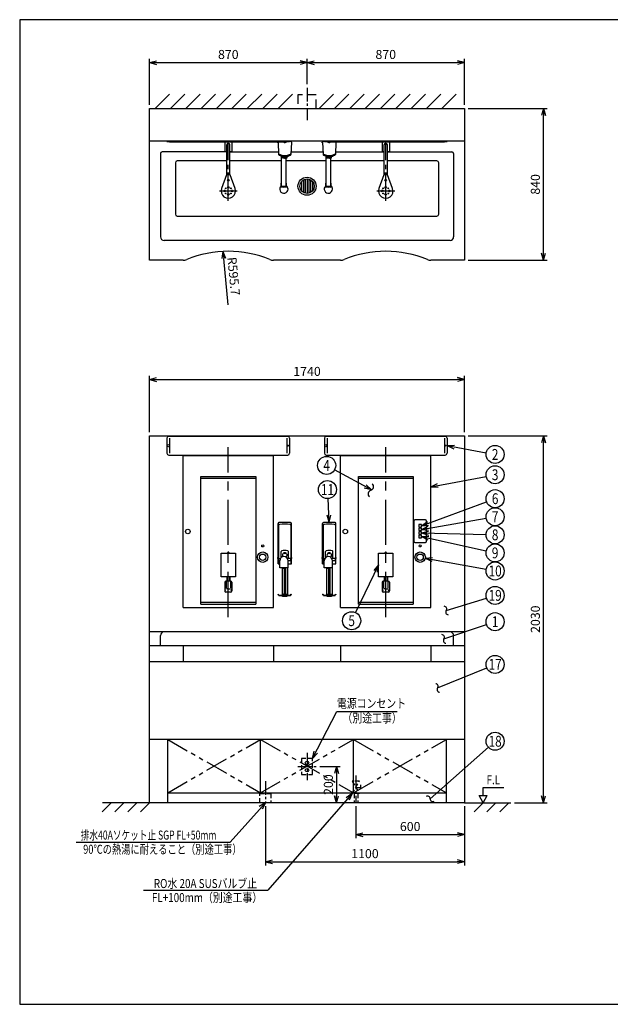
# Model space of a CAD drawing. Extents: x 0 to 7893, y 0 to 5446.
# Drawn here: x 0 to 3263, y 0 to 5446 of the extents above; entities that cross this region are included whole.
import ezdxf
from ezdxf.enums import TextEntityAlignment as Align

# ---------------------------------------------------------------- set-up
doc = ezdxf.new("R2010")
doc.units = 0
doc.header["$LTSCALE"] = 200
doc.header["$MEASUREMENT"] = 0
for name, pattern in [('CENTER', [2, 1.25, -0.25, 0.25, -0.25]), ('CENTER2', [1.125, 0.75, -0.125, 0.125, -0.125]), ('HIDDEN', [0.375, 0.25, -0.125]), ('HIDDEN2', [0.1875, 0.125, -0.0625]), ('PHANTOM2', [1.25, 0.625, -0.125, 0.125, -0.125, 0.125, -0.125])]:
    doc.linetypes.add(name, pattern=pattern)
doc.layers.get('0').update_dxf_attribs({"linetype": 'CONTINUOUS'})
doc.layers.get('Defpoints').update_dxf_attribs({"linetype": 'CONTINUOUS'})
doc.layers.add('壁', color=7, linetype='CONTINUOUS')
doc.styles.get("Standard").update_dxf_attribs({"font": 'simplex.shx', "width": 0.8, "bigfont": 'extfont.shx'})
doc.dimstyles.new('YA', dxfattribs={"dimscale": 20, "dimtxt": 2.5, "dimasz": 2, "dimexe": 1, "dimexo": 1, "dimgap": 1, "dimtad": 1, "dimlfac": 1, "dimdsep": 46, "dimtxsty": 'Standard', "dimblk1": 'YA', "dimblk2": 'YA', "dimsah": 1, "dimcen": -1, "dimclrd": 2, "dimclre": 2, "dimclrt": 2, "dimadec": 0, "dimazin": 2, "dimtfac": 0.5, "dimtix": 1, "dimtmove": 2, "dimatfit": 3, "dimldrblk": 'YA', "dimfxl": 1, "dimtvp": 0.833333, "dimtolj": 1, "dimarcsym": 0})

# ---------------------------------------------------------------- blocks, each defined once
blk = doc.blocks.new('YA')
at = {"color": 2}
for q in [(-1, 0), (-0.97, 0.26), (-0.97, -0.26)]:
    blk.add_line((0, 0), q, dxfattribs=at)
blk = doc.blocks.new('*D336')
at = {"color": 2, "linetype": 'Continuous', "lineweight": -2, "transparency": 16777216}
for p, q in [((2477.6, 4955.5), (2914.2, 4955.5)), ((2894.2, 4155.5), (2894.2, 4915.5)), ((2477.6, 4115.5), (2914.2, 4115.5))]:
    blk.add_line(p, q, dxfattribs=at)
at = {"layer": 'Defpoints', "color": 0, "linetype": 'Continuous', "transparency": 16777216}
for p in [(2457.6, 4955.5), (2894.2, 4955.5), (2457.6, 4115.5)]:
    blk.add_point(p, dxfattribs=at)
at = {"color": 2, "linetype": 'Continuous', "lineweight": -2, "transparency": 16777216, "xscale": 40, "yscale": 40, "zscale": 40}
for p, rotation in [((2894.2, 4955.5), 90), ((2894.2, 4115.5), 270)]:
    blk.add_blockref('YA', p, dxfattribs=dict(at, rotation=rotation))
at = {"color": 2, "linetype": 'Continuous', "transparency": 16777216, "insert": (2849.2, 4535.5), "char_height": 50, "attachment_point": 5, "rotation": 90}
blk.add_mtext('\\A1;840', dxfattribs=at)
blk = doc.blocks.new('*D337')
at = {"color": 2, "linetype": 'Continuous', "lineweight": -2, "transparency": 16777216}
for p, q in [((2477.6, 3145.3), (2914.2, 3145.3)), ((2894.2, 1155.3), (2894.2, 3105.3)), ((2733.3, 1115.3), (2914.2, 1115.3))]:
    blk.add_line(p, q, dxfattribs=at)
at = {"layer": 'Defpoints', "color": 0, "linetype": 'Continuous', "transparency": 16777216}
for p in [(2457.6, 3145.3), (2894.2, 3145.3), (2713.3, 1115.3)]:
    blk.add_point(p, dxfattribs=at)
at = {"color": 2, "linetype": 'Continuous', "lineweight": -2, "transparency": 16777216, "xscale": 40, "yscale": 40, "zscale": 40}
for p, rotation in [((2894.2, 3145.3), 90), ((2894.2, 1115.3), 270)]:
    blk.add_blockref('YA', p, dxfattribs=dict(at, rotation=rotation))
at = {"color": 2, "linetype": 'Continuous', "transparency": 16777216, "insert": (2849.2, 2130.3), "char_height": 50, "attachment_point": 5, "rotation": 90}
blk.add_mtext('\\A1;2030', dxfattribs=at)
blk = doc.blocks.new('*D338')
at = {"color": 2, "linetype": 'Continuous', "lineweight": -2, "transparency": 16777216}
for p, q in [((717.6, 3165.3), (717.6, 3476)), ((757.6, 3456), (2417.6, 3456)), ((2457.6, 3165.3), (2457.6, 3476))]:
    blk.add_line(p, q, dxfattribs=at)
at = {"layer": 'Defpoints', "color": 0, "linetype": 'Continuous', "transparency": 16777216}
for p in [(2457.6, 3456), (717.6, 3145.3), (2457.6, 3145.3)]:
    blk.add_point(p, dxfattribs=at)
at = {"color": 2, "linetype": 'Continuous', "lineweight": -2, "transparency": 16777216, "xscale": 40, "yscale": 40, "zscale": 40, "rotation": 180}
blk.add_blockref('YA', (717.6, 3456), dxfattribs=at)
at = {"color": 2, "linetype": 'Continuous', "lineweight": -2, "transparency": 16777216, "xscale": 40, "yscale": 40, "zscale": 40}
blk.add_blockref('YA', (2457.6, 3456), dxfattribs=at)
at = {"color": 2, "linetype": 'Continuous', "transparency": 16777216, "insert": (1587.6, 3501), "char_height": 50, "attachment_point": 5}
blk.add_mtext('\\A1;1740', dxfattribs=at)
blk = doc.blocks.new('*D339')
at = {"color": 2, "linetype": 'Continuous', "lineweight": -2, "transparency": 16777216}
for p, q in [((1657.6, 1315.3), (1770.5, 1315.3)), ((1750.5, 1275.3), (1750.5, 1155.3))]:
    blk.add_line(p, q, dxfattribs=at)
at = {"layer": 'Defpoints', "color": 0, "linetype": 'Continuous', "transparency": 16777216}
for p in [(1637.6, 1315.3), (1750.5, 1115.3), (1750.5, 1115.3)]:
    blk.add_point(p, dxfattribs=at)
at = {"color": 2, "linetype": 'Continuous', "lineweight": -2, "transparency": 16777216, "xscale": 40, "yscale": 40, "zscale": 40}
for p, rotation in [((1750.5, 1315.3), 90), ((1750.5, 1115.3), 270)]:
    blk.add_blockref('YA', p, dxfattribs=dict(at, rotation=rotation))
at = {"color": 2, "linetype": 'Continuous', "transparency": 16777216, "insert": (1705.5, 1215.3), "char_height": 50, "attachment_point": 5, "rotation": 90}
blk.add_mtext('\\A1;200', dxfattribs=at)
blk = doc.blocks.new('*D340')
at = {"color": 2, "linetype": 'Continuous', "lineweight": -2, "transparency": 16777216}
for p, q in [((717.6, 4975.5), (717.6, 5229.1)), ((1587.6, 5089.5), (1587.6, 5229.1)), ((757.6, 5209.1), (1547.6, 5209.1))]:
    blk.add_line(p, q, dxfattribs=at)
at = {"layer": 'Defpoints', "color": 0, "linetype": 'Continuous', "transparency": 16777216}
for p in [(1587.6, 5209.1), (1587.6, 5069.5), (717.6, 4955.5)]:
    blk.add_point(p, dxfattribs=at)
at = {"color": 2, "linetype": 'Continuous', "lineweight": -2, "transparency": 16777216, "xscale": 40, "yscale": 40, "zscale": 40, "rotation": 180}
blk.add_blockref('YA', (717.6, 5209.1), dxfattribs=at)
at = {"color": 2, "linetype": 'Continuous', "lineweight": -2, "transparency": 16777216, "xscale": 40, "yscale": 40, "zscale": 40}
blk.add_blockref('YA', (1587.6, 5209.1), dxfattribs=at)
at = {"color": 2, "linetype": 'Continuous', "transparency": 16777216, "insert": (1152.6, 5254.1), "char_height": 50, "attachment_point": 5}
blk.add_mtext('\\A1;870', dxfattribs=at)
blk = doc.blocks.new('*D341')
at = {"color": 2, "linetype": 'Continuous', "lineweight": -2, "transparency": 16777216}
for p, q in [((1587.6, 5089.5), (1587.6, 5229.1)), ((2457.6, 4975.5), (2457.6, 5229.1)), ((1627.6, 5209.1), (2417.6, 5209.1))]:
    blk.add_line(p, q, dxfattribs=at)
at = {"layer": 'Defpoints', "color": 0, "linetype": 'Continuous', "transparency": 16777216}
for p in [(2457.6, 5209.1), (1587.6, 5069.5), (2457.6, 4955.5)]:
    blk.add_point(p, dxfattribs=at)
at = {"color": 2, "linetype": 'Continuous', "lineweight": -2, "transparency": 16777216, "xscale": 40, "yscale": 40, "zscale": 40, "rotation": 180}
blk.add_blockref('YA', (1587.6, 5209.1), dxfattribs=at)
at = {"color": 2, "linetype": 'Continuous', "lineweight": -2, "transparency": 16777216, "xscale": 40, "yscale": 40, "zscale": 40}
blk.add_blockref('YA', (2457.6, 5209.1), dxfattribs=at)
at = {"color": 2, "linetype": 'Continuous', "transparency": 16777216, "insert": (2022.6, 5254.1), "char_height": 50, "attachment_point": 5}
blk.add_mtext('\\A1;870', dxfattribs=at)
blk = doc.blocks.new('*D321')
at = {"color": 2, "linetype": 'Continuous', "lineweight": -2, "transparency": 16777216}
blk.add_line((1151.9, 3868.9), (1127, 4124.9), dxfattribs=at)
at = {"layer": 'Defpoints', "color": 0, "linetype": 'Continuous', "transparency": 16777216}
for p in [(1123.1, 4164.7), (1151.9, 3868.9)]:
    blk.add_point(p, dxfattribs=at)
at = {"color": 2, "linetype": 'Continuous', "lineweight": -2, "transparency": 16777216, "xscale": 40, "yscale": 40, "zscale": 40, "rotation": 95.55244916177543}
blk.add_blockref('YA', (1123.1, 4164.7), dxfattribs=at)
at = {"color": 2, "linetype": 'Continuous', "transparency": 16777216, "insert": (1182.1, 4027.3), "char_height": 50, "attachment_point": 5, "rotation": 275.5524}
blk.add_mtext('\\A1;R595.7', dxfattribs=at)
blk = doc.blocks.new('A$C014B713B')
at = {"color": 3, "linetype": 'Continuous'}
for p, q in [((-329, 0), (329, 0)), ((-339, -10), (-339, -94)), ((-324, -10), (-324, -94)), ((324, -10), (324, -94)), ((339, -10), (339, -94)), ((-329, -104), (329, -104))]:
    blk.add_line(p, q, dxfattribs=at)
for centre, radius in [((-331, -52), 6), ((331, -52), 2.5)]:
    blk.add_circle(centre, radius, dxfattribs=at)
for centre, start, end in [((-329, -10), 90, 180), ((329, -10), 0, 90), ((-329, -94), 180, 270), ((329, -94), 270, 0)]:
    blk.add_arc(centre, 10, start, end, dxfattribs=at)
blk = doc.blocks.new('A$C0DC71B30')
at = {"color": 3, "linetype": 'Continuous'}
for p, q in [((1.5, 180.5), (1.5, 402.7)), ((4.5, 397.7), (2.8, 403.2)), ((4.5, 392.9), (4.5, 180.5)), ((36, 410), (41, 410)), ((36, 408.5), (36, 410)), ((41, 408.5), (41, 410)), ((72.5, 397.7), (74.2, 403.2)), ((72.5, 392.9), (72.5, 180.5)), ((75.5, 180.5), (75.5, 402.7)), ((18.3, 214.2), (18.3, 247.7)), ((58.8, 208.5), (58.8, 247.7)), ((0, 209), (0, 214)), ((1.5, 214), (0, 214)), ((1.5, 209), (0, 209)), ((1.5, 180.5), (10.5, 180.5)), ((4.5, 201), (4.5, 206)), ((7, 208.5), (13.6, 208.5)), ((7, 198.5), (10.5, 198.5)), ((10.5, 158.5), (10.5, 197)), ((70, 208.5), (53.4, 208.5)), ((56.5, 198.5), (70, 198.5)), ((56.5, 158.5), (56.5, 197)), ((56.5, 180.5), (75.5, 180.5)), ((72.5, 201), (72.5, 206)), ((75.5, 214), (77, 214)), ((75.5, 209), (77, 209)), ((77, 209), (77, 214)), ((56.5, 158.5), (10.5, 158.5)), ((23.5, 158.5), (23.5, 6.5)), ((25.5, 158.5), (25.5, 153.5)), ((32.5, 153.5), (25.5, 153.5)), ((32.5, 158.5), (32.5, 153.5)), ((35, 158.5), (35, 15.2)), ((42, 158.5), (42, 15.2)), ((53.5, 158.5), (53.5, 6.5)), ((1.5, 11), (2.3, 11.6)), ((5.9, 5.6), (1.5, 11)), ((6.4, 6.6), (2.3, 11.6)), ((6.1, 5.5), (70.9, 5.5)), ((6.6, 6.5), (70.4, 6.5)), ((23, 5.5), (23, 0)), ((23.5, 0), (23, 0)), ((23.5, 11.6), (53.5, 11.6)), ((23.5, 2.5), (53.5, 2.5)), ((26.5, 2.5), (26.5, 0)), ((26.5, 0), (50.5, 0)), ((50.5, 2.5), (50.5, 0)), ((54, 0), (53.5, 0)), ((54, 5.5), (54, 0)), ((70.6, 6.6), (74.7, 11.6)), ((71.1, 5.6), (75.5, 11)), ((74.7, 11.6), (75.5, 11))]:
    blk.add_line(p, q, dxfattribs=at)
blk.add_circle((38.5, 238), 2.5, dxfattribs=at)
for centre, radius, start, end in [((6.5, 402.7), 5, 92.6973, 180), ((9.5, 392.9), 5, 92.4442, 180), ((38.5, -276.5), 685, 87.3027, 92.6973), ((38.5, -286.5), 685, 87.5558, 92.4442), ((67.5, 392.9), 5, 0, 87.5558), ((70.5, 402.7), 5, 0, 87.3027), ((33.5, 197), 23, 0, 180), ((22.3, 247.7), 4, 99.398, 180), ((38.5, 149.5), 103.5, 80.602, 99.398), ((38.5, 227.5), 13, 0, 218.4848), ((38.5, 227.5), 13, 302.8953, 360), ((54.8, 247.7), 4, 0, 80.602), ((7, 206), 2.5, 90, 180), ((7, 201), 2.5, 180, 270), ((70, 206), 2.5, 0, 90), ((70, 201), 2.5, 270, 360), ((6.1, 5.8), 0.3, 219.2894, 270), ((6.6, 6.8), 0.3, 219.2894, 270), ((70.4, 6.8), 0.3, 270, 320.7106), ((70.9, 5.8), 0.3, 270, 320.7106)]:
    blk.add_arc(centre, radius, start, end, dxfattribs=at)
blk.add_ellipse((38.5, 15.2), major_axis=(-3.5, 0.02), ratio=0.446522, dxfattribs=at)
blk = doc.blocks.new('A$C3FE03FDA')
at = {"color": 3}
blk.add_blockref('A$C0DC71B30', (0, 0), dxfattribs=at)
blk = doc.blocks.new('*D256')
at = {"color": 2, "linetype": 'Continuous', "lineweight": -2, "transparency": 16777216}
for p, q in [((1357.6, 1095.3), (1357.6, 768.5)), ((2457.6, 1095.3), (2457.6, 768.5)), ((1397.6, 788.5), (2417.6, 788.5))]:
    blk.add_line(p, q, dxfattribs=at)
at = {"layer": 'Defpoints', "color": 0, "linetype": 'Continuous', "transparency": 16777216}
for p in [(1357.6, 1115.3), (2457.6, 1115.3), (2457.6, 788.5)]:
    blk.add_point(p, dxfattribs=at)
at = {"color": 2, "linetype": 'Continuous', "lineweight": -2, "transparency": 16777216, "xscale": 40, "yscale": 40, "zscale": 40, "rotation": 180}
blk.add_blockref('YA', (1357.6, 788.5), dxfattribs=at)
at = {"color": 2, "linetype": 'Continuous', "lineweight": -2, "transparency": 16777216, "xscale": 40, "yscale": 40, "zscale": 40}
blk.add_blockref('YA', (2457.6, 788.5), dxfattribs=at)
at = {"color": 2, "linetype": 'Continuous', "transparency": 16777216, "insert": (1907.6, 833.5), "char_height": 50, "attachment_point": 5}
blk.add_mtext('\\A1;1100', dxfattribs=at)
blk = doc.blocks.new('*D257')
at = {"color": 2, "linetype": 'Continuous', "lineweight": -2, "transparency": 16777216}
for p, q in [((1857.6, 1095.3), (1857.6, 918.5)), ((2457.6, 1095.3), (2457.6, 918.5)), ((1897.6, 938.5), (2417.6, 938.5))]:
    blk.add_line(p, q, dxfattribs=at)
at = {"layer": 'Defpoints', "color": 0, "linetype": 'Continuous', "transparency": 16777216}
for p in [(1857.6, 1115.3), (2457.6, 1115.3), (2457.6, 938.5)]:
    blk.add_point(p, dxfattribs=at)
at = {"color": 2, "linetype": 'Continuous', "lineweight": -2, "transparency": 16777216, "xscale": 40, "yscale": 40, "zscale": 40, "rotation": 180}
blk.add_blockref('YA', (1857.6, 938.5), dxfattribs=at)
at = {"color": 2, "linetype": 'Continuous', "lineweight": -2, "transparency": 16777216, "xscale": 40, "yscale": 40, "zscale": 40}
blk.add_blockref('YA', (2457.6, 938.5), dxfattribs=at)
at = {"color": 2, "linetype": 'Continuous', "transparency": 16777216, "insert": (2157.6, 983.5), "char_height": 50, "attachment_point": 5}
blk.add_mtext('\\A1;600', dxfattribs=at)
blk = doc.blocks.new('A$C3F2B35A4')
at = {"color": 4, "linetype": 'CENTER2'}
for p, q in [((-55.2, 0.2), (269.4, 0.2)), ((0, 49.6), (0, -49.6)), ((59, -6.3), (59, 6.7))]:
    blk.add_line(p, q, dxfattribs=at)
at = {"color": 3, "linetype": 'Continuous'}
for p, q in [((89, 10.2), (12.6, 37.8)), ((89, -9.8), (89, 10.2)), ((89, 9.2), (254, 9.2)), ((271.7, 20.2), (217, 20.2)), ((217, 20.2), (217, 9.2)), ((263, 0.2), (263, 0.2)), ((12.6, -37.4), (89, -9.8)), ((89, -8.8), (254, -8.8)), ((217, -8.8), (217, -19.8)), ((271.7, -19.8), (217, -19.8))]:
    blk.add_line(p, q, dxfattribs=at)
at = {"color": 4, "linetype": 'Continuous'}
for p, q in [((99.5, 5.2), (89, 5.2)), ((94, 5.2), (94, -4.8)), ((99.5, 5.2), (100, 4.7)), ((100, 4.7), (100, -4.3)), ((99.5, -4.8), (89, -4.8)), ((99.5, -4.8), (100, -4.3))]:
    blk.add_line(p, q, dxfattribs=at)
for centre, radius in [((-20, 0.2), 4.5), ((-14.1, 14.4), 2), ((0, 20.2), 4.5), ((14.1, 14.4), 2), ((20, 0.2), 4.5), ((59, 0.2), 4.5), ((-14.1, -13.9), 2), ((0, -19.8), 4.5), ((14.1, -13.9), 2)]:
    blk.add_circle(centre, radius, dxfattribs=at)
at = {"color": 3, "linetype": 'Continuous'}
blk.add_circle((59, 0.2), 4.5, dxfattribs=at)
for centre, radius, start, end in [((-1, 0.2), 40, 70.1261, 289.8739), ((254, 0.2), 9, 0, 90), ((254, 0.2), 9, 270, 0)]:
    blk.add_arc(centre, radius, start, end, dxfattribs=at)
blk = doc.blocks.new('A$C51C070DC')
at = {"color": 4, "linetype": 'CENTER2', "ltscale": 0.5}
for p, q in [((50, 150.3), (50, 0)), ((0, 75.2), (100, 75.2))]:
    blk.add_line(p, q, dxfattribs=at)
at = {"color": 3, "linetype": 'HIDDEN2'}
blk.add_lwpolyline([(80, 30.2), (80, 120.2), (20, 120.2), (20, 30.2)], close=True, dxfattribs=at)
at = {"color": 3}
for centre in [(50, 95.2), (50, 55.2)]:
    blk.add_circle(centre, 10, dxfattribs=at)
blk = doc.blocks.new('A$C5756186B')
at = {"color": 4, "linetype": 'CENTER2', "ltscale": 0.5}
blk.add_line((30, 119.3), (30, 0), dxfattribs=at)
at = {"color": 3, "linetype": 'HIDDEN2'}
blk.add_lwpolyline([(0, 0), (0, 50), (60, 50), (60, 0)], close=True, dxfattribs=at)
blk = doc.blocks.new('A$C4E7F6CC5')
at = {"color": 3, "linetype": 'HIDDEN2'}
for p, q in [((0, 50), (40, 119.3)), ((0, 119.3), (40, 50)), ((40, 119.3), (0, 119.3)), ((20, 84.6), (45, 84.6)), ((45, 99.6), (45, 69.6)), ((40, 50), (0, 50)), ((10, 50), (10, 0)), ((30, 50), (30, 0))]:
    blk.add_line(p, q, dxfattribs=at)
at = {"color": 4, "linetype": 'CENTER2', "ltscale": 0.5}
blk.add_line((20, 150.3), (20, 0), dxfattribs=at)
blk = doc.blocks.new('A$C24BB75B8')
at = {"color": 4, "linetype": 'CENTER2', "ltscale": 0.5}
blk.add_line((50, 178.8), (50, 0), dxfattribs=at)
at = {"color": 3, "linetype": 'HIDDEN'}
blk.add_lwpolyline([(100, 64.7), (100, 139.7), (0, 139.7), (0, 64.7)], close=True, dxfattribs=at)
blk = doc.blocks.new('A$C38054EFC')
at = {"color": 3, "linetype": 'Continuous'}
for p, q in [((1.5, 283), (0, 283)), ((0, 278), (0, 283)), ((1.7, 278), (0, 278)), ((1.5, 283), (1.5, 284.7)), ((1.5, 283), (4.7, 213.5)), ((75.5, 287), (65.5, 287)), ((75.5, 283), (72.3, 213.5)), ((73.5, 287), (73.5, 289)), ((75.3, 278), (77, 278)), ((75.5, 283), (75.5, 287)), ((75.5, 283), (77, 283)), ((77, 278), (77, 283)), ((18.3, 205.7), (18.3, 206.7)), ((20.5, 34.5), (20.5, 205.1)), ((25.5, 196.1), (25.5, 204.1)), ((46.5, 34.5), (46.5, 195.5)), ((51.5, 196.1), (51.5, 204.1)), ((58.8, 205.7), (58.8, 206.7)), ((18.5, 56), (20.5, 56)), ((18.5, 31.7), (18.5, 56)), ((48.5, 56), (46.5, 56)), ((48.5, 31.7), (48.5, 56)), ((20.5, 39), (46.5, 39))]:
    blk.add_line(p, q, dxfattribs=at)
blk.add_circle((38.5, 280.5), 2.5, dxfattribs=at)
for centre, radius, start, end in [((9.4, 220.2), 5, 182.6026, 245.8575), ((67.6, 220.2), 5, 294.1425, 357.3974), ((9.4, 215.2), 5, 182.6026, 245.8575), ((38.5, 285.2), 76.3, 245.8575, 294.1425), ((38.5, 280.2), 76.3, 245.8575, 294.1425), ((38.5, 280.2), 77.3, 254.8032, 285.1968), ((38.5, 280.1), 85, 261.2026, 278.7974), ((38.5, 196.1), 2.5, 202.799, 337.201), ((67.6, 215.2), 5, 294.1425, 357.3974), ((33.5, 23), 23, 130.7057, 360), ((33.5, 23), 17.3, 138.6216, 149.9721), ((33.5, 23), 17.3, 30.0286, 41.3784), ((33.5, 23), 23, 0, 49.2943)]:
    blk.add_arc(centre, radius, start, end, dxfattribs=at)
blk.add_ellipse((33.5, 39), major_axis=(13, 0), ratio=0.347796, start_param=3.141593, end_param=6.283185, dxfattribs=at)
blk = doc.blocks.new('A$C1E7F56AE')
at = {"color": 3, "linetype": 'Continuous'}
for p, q in [((1.5, 283), (0, 283)), ((0, 278), (0, 283)), ((1.7, 278), (0, 278)), ((1.5, 283), (1.5, 287)), ((11.5, 287), (1.5, 287)), ((1.5, 283), (4.7, 213.5)), ((3.5, 287), (3.5, 289)), ((75.5, 283), (72.3, 213.5)), ((75.3, 278), (77, 278)), ((75.5, 283), (75.5, 284.7)), ((75.5, 283), (77, 283)), ((77, 278), (77, 283)), ((18.2, 205.7), (18.2, 206.7)), ((20.5, 34.5), (20.5, 205.1)), ((25.5, 196.1), (25.5, 204.1)), ((46.5, 34.5), (46.5, 195.5)), ((51.5, 196.1), (51.5, 204.1)), ((58.7, 205.7), (58.7, 206.7)), ((18.5, 56), (20.5, 56)), ((18.5, 31.7), (18.5, 56)), ((48.5, 56), (46.5, 56)), ((48.5, 31.7), (48.5, 56)), ((20.5, 39), (46.5, 39))]:
    blk.add_line(p, q, dxfattribs=at)
blk.add_circle((38.5, 280.5), 2.5, dxfattribs=at)
for centre, radius, start, end in [((9.4, 220.2), 5, 182.6026, 245.8575), ((67.6, 220.2), 5, 294.1425, 357.3974), ((9.4, 215.2), 5, 182.6026, 245.8575), ((38.5, 285.2), 76.3, 245.8575, 294.1425), ((38.5, 280.2), 76.3, 245.8575, 294.1425), ((38.5, 280.2), 77.3, 254.8032, 285.1968), ((38.5, 280.1), 85, 261.2026, 278.7974), ((38.5, 196.1), 2.5, 202.799, 337.201), ((67.6, 215.2), 5, 294.1425, 357.3974), ((33.5, 23), 23, 130.7057, 360), ((33.5, 23), 17.3, 138.6216, 149.9721), ((33.5, 23), 17.3, 30.0286, 41.3784), ((33.5, 23), 23, 0, 49.2943)]:
    blk.add_arc(centre, radius, start, end, dxfattribs=at)
blk.add_ellipse((33.5, 39), major_axis=(13, 0), ratio=0.347796, start_param=3.141593, end_param=6.283185, dxfattribs=at)
blk = doc.blocks.new('A$C5CB0325B')
at = {"color": 4, "linetype": 'CENTER'}
blk.add_line((0, -53.9), (0, 885.7), dxfattribs=at)
at = {"color": 3, "linetype": 'Continuous'}
for p, q in [((-250, 840), (250, 840)), ((-250, 0), (-250, 840)), ((250, 0), (250, 840)), ((-151.5, 19), (-151.5, 725)), ((-151.5, 725), (151.5, 725)), ((-150.5, 715), (150.5, 715)), ((151.5, 725), (151.5, 19)), ((-40, 170.1), (-40, 300.1)), ((-40, 300.1), (40, 300.1)), ((40, 300.1), (40, 170.1)), ((0, 170.1), (-40, 170.1)), ((-8.5, 170.1), (-9, 170.1)), ((-9, 170.1), (-9, 145.6)), ((-7, 170.1), (-7, 145.6)), ((40, 170.1), (0, 170.1)), ((7, 170.1), (7, 145.6)), ((8.5, 170.1), (9, 170.1)), ((9, 170.1), (9, 145.6)), ((-20, 139.6), (-20, 91.1)), ((14, 145.6), (-14, 145.6)), ((-12, 145.6), (-12, 105.6)), ((12, 145.6), (12, 105.6)), ((20, 139.6), (20, 91.1)), ((-18.8, 87.8), (-13.2, 99.9)), ((14, 85.1), (-14, 85.1)), ((0, 102.6), (-9, 102.6)), ((0, 102.6), (9, 102.6)), ((18.8, 87.8), (13.2, 99.9)), ((-250, 0), (250, 0)), ((-151.5, 19), (151.5, 19)), ((-150.5, 29), (150.5, 29))]:
    blk.add_line(p, q, dxfattribs=at)
at = {"color": 4, "linetype": 'Continuous'}
for p, q in [((-5.5, 300.6), (-3, 303.1)), ((5.5, 300.6), (-5.5, 300.6)), ((-5.5, 300.6), (-5.5, 300.1)), ((3, 303.1), (-3, 303.1)), ((3, 303.1), (5.5, 300.6)), ((5.5, 300.6), (5.5, 300.1))]:
    blk.add_line(p, q, dxfattribs=at)
at = {"color": 4}
blk.add_circle((-223.5, 420), 12.5, dxfattribs=at)
at = {"color": 4, "linetype": 'Continuous'}
for centre, radius in [((190, 340), 5.5), ((190, 278), 28.8), ((190, 278), 17.5)]:
    blk.add_circle(centre, radius, dxfattribs=at)
at = {"color": 3, "linetype": 'Continuous'}
for centre, radius, start, end in [((-150.5, 716), 1, 180, 270), ((150.5, 716), 1, 270, 0), ((-14, 139.6), 6, 90, 180), ((14, 139.6), 6, 0, 90), ((-14, 91.1), 6, 180, 270), ((14, 91.1), 6, 270, 0), ((-150.5, 28), 1, 90, 180), ((150.5, 28), 1, 0, 90)]:
    blk.add_arc(centre, radius, start, end, dxfattribs=at)
at = {"color": 4, "linetype": 'Continuous'}
blk.add_arc((0, 303.1), 3, 0, 180, dxfattribs=at)
blk = doc.blocks.new('A$C4756760E')
at = {"color": 4, "linetype": 'CENTER'}
blk.add_line((-250, -53.9), (-250, 885.7), dxfattribs=at)
at = {"color": 3, "linetype": 'Continuous'}
for p, q in [((-500, 840), (0, 840)), ((-500, 0), (-500, 840)), ((0, 0), (0, 840)), ((-401.5, 19), (-401.5, 725)), ((-401.5, 725), (-98.5, 725)), ((-400.5, 715), (-99.5, 715)), ((-98.5, 725), (-98.5, 19)), ((-290, 170.1), (-290, 300.1)), ((-290, 300.1), (-210, 300.1)), ((-210, 300.1), (-210, 170.1)), ((-250, 170.1), (-290, 170.1)), ((-258.5, 170.1), (-259, 170.1)), ((-259, 170.1), (-259, 145.6)), ((-257, 170.1), (-257, 145.6)), ((-210, 170.1), (-250, 170.1)), ((-243, 170.1), (-243, 145.6)), ((-241.5, 170.1), (-241, 170.1)), ((-241, 170.1), (-241, 145.6)), ((-270, 139.6), (-270, 91.1)), ((-236, 145.6), (-264, 145.6)), ((-262, 145.6), (-262, 105.6)), ((-238, 145.6), (-238, 105.6)), ((-230, 139.6), (-230, 91.1)), ((-268.8, 87.8), (-263.2, 99.9)), ((-236, 85.1), (-264, 85.1)), ((-250, 102.6), (-259, 102.6)), ((-250, 102.6), (-241, 102.6)), ((-231.2, 87.8), (-236.8, 99.9)), ((-500, 0), (0, 0)), ((-401.5, 19), (-98.5, 19)), ((-400.5, 29), (-99.5, 29))]:
    blk.add_line(p, q, dxfattribs=at)
at = {"color": 4, "linetype": 'Continuous'}
for p, q in [((-95, 478), (-95, 366)), ((-31, 484), (-89, 484)), ((-67, 459), (-67, 445)), ((-53, 459), (-67, 459)), ((-67, 445), (-53, 445)), ((-67, 439), (-67, 425)), ((-53, 439), (-67, 439)), ((-53, 445), (-53, 459)), ((-53, 425), (-53, 439)), ((-25, 366), (-25, 478)), ((-67, 425), (-53, 425)), ((-67, 419), (-67, 405)), ((-53, 419), (-67, 419)), ((-67, 405), (-53, 405)), ((-67, 399), (-67, 385)), ((-53, 399), (-67, 399)), ((-67, 385), (-53, 385)), ((-53, 405), (-53, 419)), ((-53, 385), (-53, 399)), ((-89, 360), (-31, 360)), ((-255.5, 300.6), (-253, 303.1)), ((-244.5, 300.6), (-255.5, 300.6)), ((-255.5, 300.6), (-255.5, 300.1)), ((-247, 303.1), (-253, 303.1)), ((-247, 303.1), (-244.5, 300.6)), ((-244.5, 300.6), (-244.5, 300.1))]:
    blk.add_line(p, q, dxfattribs=at)
at = {"color": 4}
blk.add_circle((-473.5, 420), 12.5, dxfattribs=at)
at = {"color": 4, "linetype": 'Continuous'}
for centre, radius in [((-60, 340), 5.5), ((-60, 278), 28.8), ((-60, 278), 17.5)]:
    blk.add_circle(centre, radius, dxfattribs=at)
at = {"color": 3, "linetype": 'Continuous'}
for centre, radius, start, end in [((-400.5, 716), 1, 180, 270), ((-99.5, 716), 1, 270, 0), ((-264, 139.6), 6, 90, 180), ((-236, 139.6), 6, 0, 90), ((-264, 91.1), 6, 180, 270), ((-236, 91.1), 6, 270, 0), ((-400.5, 28), 1, 90, 180), ((-99.5, 28), 1, 0, 90)]:
    blk.add_arc(centre, radius, start, end, dxfattribs=at)
at = {"color": 4, "linetype": 'Continuous'}
for centre, radius, start, end in [((-89, 478), 6, 90, 180), ((-31, 478), 6, 0, 90), ((-89, 366), 6, 180, 270), ((-31, 366), 6, 270, 0), ((-250, 303.1), 3, 0, 180)]:
    blk.add_arc(centre, radius, start, end, dxfattribs=at)

msp = doc.modelspace()

# ---------------------------------------------------------------- linework, layer by layer
at = {"color": 3, "linetype": 'Continuous'}
for p, q in [((717.569, 4115.454), (717.569, 4955.454)), ((717.569, 4955.454), (2457.569, 4955.454)), ((2457.569, 4955.454), (2457.569, 4115.454)), ((903.43, 4115.454), (717.569, 4115.454)), ((1773.43, 4115.454), (1401.707, 4115.454)), ((2457.569, 4115.454), (2271.707, 4115.454)), ((717.569, 1115.253), (717.569, 3145.253)), ((717.569, 3145.253), (2457.569, 3145.253)), ((2457.569, 3145.253), (2457.569, 1115.253)), ((2457.569, 1115.253), (717.569, 1115.253))]:
    msp.add_line(p, q, dxfattribs=at)
at = {"color": 3}
for p, q in [((717.569, 4775.454), (2457.569, 4775.454)), ((813.569, 4775.454), (813.569, 4773.454)), ((813.569, 4773.454), (826.569, 4773.454)), ((828.569, 4771.454), (828.569, 4771.196)), ((828.569, 4771.196), (1476.569, 4771.196)), ((1476.569, 4771.196), (1476.569, 4771.454)), ((1478.569, 4773.454), (1491.569, 4773.454)), ((1491.569, 4773.454), (1491.569, 4775.454)), ((1683.569, 4775.454), (1683.569, 4773.454)), ((1683.569, 4773.454), (1696.569, 4773.454)), ((1698.569, 4771.454), (1698.569, 4771.196)), ((1698.569, 4771.196), (2346.569, 4771.196)), ((2346.569, 4771.196), (2346.569, 4771.454)), ((2348.569, 4773.454), (2361.569, 4773.454)), ((2361.569, 4773.454), (2361.569, 4775.454)), ((777.569, 4705.454), (777.569, 4245.453)), ((1143.569, 4715.454), (787.569, 4715.454)), ((1161.569, 4715.454), (1430.024, 4715.454)), ((1499.114, 4715.454), (1676.024, 4715.454)), ((1745.114, 4715.454), (2013.569, 4715.454)), ((2031.569, 4715.454), (2387.569, 4715.454)), ((2397.569, 4705.454), (2397.569, 4245.454)), ((860.069, 4655.454), (860.069, 4370.453)), ((1143.569, 4665.454), (870.069, 4665.454)), ((1446.569, 4665.454), (1161.569, 4665.454)), ((1692.569, 4665.454), (1472.569, 4665.454)), ((2013.569, 4665.454), (1718.569, 4665.454)), ((2305.069, 4665.454), (2031.569, 4665.454)), ((2315.069, 4370.453), (2315.069, 4655.454)), ((870.069, 4360.453), (2305.069, 4360.453)), ((2377.569, 4225.454), (797.569, 4225.453)), ((2457.569, 2059.501), (717.569, 2059.501)), ((777.569, 1985.253), (777.569, 2039.501)), ((2397.569, 1985.253), (2397.569, 2039.501)), ((717.569, 1985.253), (2457.569, 1985.253)), ((2457.569, 1893.705), (717.569, 1893.705)), ((2457.569, 1465.253), (717.569, 1465.253)), ((817.569, 1115.253), (817.569, 1465.253)), ((1330.569, 1170.253), (1330.569, 1465.253)), ((1844.569, 1170.253), (1844.569, 1465.253)), ((2357.569, 1115.253), (2357.569, 1465.253)), ((817.569, 1170.253), (2357.569, 1170.253))]:
    msp.add_line(p, q, dxfattribs=at)
at = {"color": 1}
for p, q in [((1557.569, 4550.094), (1557.569, 4500.813)), ((1567.569, 4560.094), (1567.569, 4490.813)), ((1577.569, 4562.774), (1577.569, 4488.133)), ((1587.569, 4565.454), (1587.569, 4485.454)), ((1597.569, 4562.774), (1597.569, 4488.133)), ((1607.569, 4560.094), (1607.569, 4490.813)), ((1617.569, 4550.094), (1617.569, 4500.812)), ((903.43, 1985.253), (903.43, 1893.705)), ((1401.707, 1985.253), (1401.707, 1893.705)), ((1773.43, 1985.253), (1773.43, 1893.705)), ((2271.707, 1985.253), (2271.707, 1893.705))]:
    msp.add_line(p, q, dxfattribs=at)
at = {"color": 2, "linetype": 'Continuous'}
for p, q in [((2356.707, 2178.356), (2579.168, 2247.215)), ((2343.671, 2021.182), (2579.544, 2100.558)), ((2309.105, 1749.842), (2580.676, 1861.286)), ((1752.784, 1620.336), (2085.671, 1620.336)), ((2267.651, 1136.618), (2589.513, 1421.877)), ((312.715, 896.879), (1162.079, 896.879)), ((684.841, 631.125), (1370.743, 631.125))]:
    msp.add_line(p, q, dxfattribs=at)
at = {"color": 4, "linetype": 'PHANTOM2'}
for p, q in [((817.569, 1465.253), (1330.569, 1170.253)), ((817.569, 1170.253), (1330.569, 1465.253)), ((1330.569, 1465.253), (1844.569, 1170.253)), ((1330.569, 1170.253), (1844.569, 1465.253)), ((1844.569, 1465.253), (2357.569, 1170.253)), ((1844.569, 1170.253), (2357.569, 1465.253))]:
    msp.add_line(p, q, dxfattribs=at)
at = {"color": 7}
msp.add_lwpolyline([(0, 0), (7809.286, 0), (7809.286, 5446.476), (0, 5446.476)], close=True, dxfattribs=at)
at = {"color": 3}
for radius in [50, 40]:
    msp.add_circle((1587.569, 4525.454), radius, dxfattribs=at)
at = {"color": 2, "linetype": 'Continuous'}
for centre in [(2626.932, 3041.626), (1695.832, 2980.724), (2626.932, 2929.292), (1700.33, 2847.265), (2626.932, 2796.959), (2626.932, 2696.959), (2626.932, 2596.959), (2626.932, 2496.959), (2626.932, 2396.959), (2626.932, 2261.999), (1834.13, 2121.919), (2626.932, 2116.505), (2626.932, 1880.268), (2626.932, 1455.041)]:
    msp.add_circle(centre, 50, dxfattribs=at)
at = {"color": 3}
for centre, radius, start, end in [((826.569, 4771.454), 2, 0, 90), ((1478.569, 4771.454), 2, 90, 180), ((1696.569, 4771.454), 2, 0, 90), ((2348.569, 4771.454), 2, 90, 180), ((787.569, 4705.454), 10, 90, 180), ((2387.569, 4705.454), 10, 0, 90), ((870.069, 4655.454), 10, 90, 180), ((2305.069, 4655.454), 10, 0, 90), ((870.069, 4370.453), 10, 180, 270), ((2305.069, 4370.453), 10, 270, 0), ((797.569, 4245.453), 20, 180, 270.000009), ((2377.569, 4245.454), 20, 270.000009, 0), ((797.569, 2039.501), 20, 90, 180), ((2377.569, 2039.501), 20, 0, 90)]:
    msp.add_arc(centre, radius, start, end, dxfattribs=at)
at = {"color": 3, "linetype": 'Continuous'}
for centre, radius, start, end in [((1152.569, 3569.585), 595.855, 67.310195, 112.689805), ((2022.569, 3569.648), 595.797, 67.307856, 112.692144), ((903.43, 4165.454), 50, 270, 292.696055), ((1401.707, 4165.454), 50, 247.303945, 270), ((1773.43, 4165.454), 50, 270, 292.696055), ((2271.707, 4165.454), 50, 247.303945, 270)]:
    msp.add_arc(centre, radius, start, end, dxfattribs=at)
at = {"color": 2, "linetype": 'Continuous'}
for centre, radius, start, end in [((1946.146, 2822.741), 21.261, 106.729279, 228.246021), ((1933.906, 2863.464), 21.261, 286.729279, 48.246021), ((2344.731, 2187.191), 14.883, 323.583583, 85.100324), ((2368.684, 2169.521), 14.883, 143.583583, 265.100324), ((2331.694, 2030.018), 14.883, 323.583583, 85.100324), ((2355.647, 2012.347), 14.883, 143.583583, 265.100324), ((2297.129, 1758.677), 14.883, 323.583583, 85.100324), ((2321.082, 1741.007), 14.883, 143.583583, 265.100324), ((2252.776, 1137.091), 14.883, 358.180531, 119.697273), ((2282.527, 1136.146), 14.883, 178.180531, 299.697273)]:
    msp.add_arc(centre, radius, start, end, dxfattribs=at)
at = {"layer": '壁', "color": 1}
for p, q in [((748.601, 4955.454), (827.873, 5034.725)), ((833.453, 4955.454), (912.725, 5034.725)), ((918.306, 4955.454), (997.578, 5034.725)), ((1003.158, 4955.454), (1082.43, 5034.725)), ((1088.011, 4955.454), (1167.283, 5034.725)), ((1172.863, 4955.454), (1252.135, 5034.725)), ((1257.716, 4955.454), (1336.988, 5034.725)), ((1342.569, 4955.454), (1421.841, 5034.725)), ((1427.422, 4955.454), (1506.693, 5034.725)), ((1653.749, 4955.454), (1733.021, 5034.725)), ((1738.601, 4955.454), (1817.873, 5034.725)), ((1823.454, 4955.454), (1902.726, 5034.725)), ((1908.306, 4955.454), (1987.578, 5034.725)), ((1993.159, 4955.454), (2072.431, 5034.725)), ((2078.011, 4955.454), (2157.283, 5034.725)), ((2162.864, 4955.454), (2242.136, 5034.725)), ((2247.716, 4955.454), (2326.988, 5034.725)), ((2332.569, 4955.454), (2411.841, 5034.725)), ((455.436, 1065.253), (505.436, 1115.253)), ((526.147, 1065.253), (576.147, 1115.253)), ((596.858, 1065.253), (646.858, 1115.253)), ((667.569, 1065.253), (717.569, 1115.253)), ((2510.897, 1065.253), (2560.897, 1115.253)), ((2581.608, 1065.253), (2631.608, 1115.253)), ((2652.319, 1065.253), (2702.319, 1115.253))]:
    msp.add_line(p, q, dxfattribs=at)
at = {"layer": '壁', "color": 2, "linetype": 'Continuous'}
for p, q in [((2560.897, 1198.512), (2674.854, 1198.512)), ((2560.897, 1154.224), (2560.897, 1198.512)), ((2538.397, 1154.224), (2583.397, 1154.224)), ((2560.897, 1115.253), (2538.397, 1154.224)), ((2560.897, 1115.253), (2583.397, 1154.224))]:
    msp.add_line(p, q, dxfattribs=at)
at = {"layer": '壁', "color": 5}
for p, q in [((717.569, 1115.253), (457.483, 1115.253)), ((2457.569, 1115.253), (2713.285, 1115.253))]:
    msp.add_line(p, q, dxfattribs=at)

# ---------------------------------------------------------------- block references
for name, p in [('A$C24BB75B8', (1537.569, 4890.712)), ('A$C51C070DC', (1537.569, 1240.091)), ('A$C4E7F6CC5', (1837.569, 1115.253)), ('A$C5756186B', (1327.569, 1115.253))]:
    msp.add_blockref(name, p)
at = {"color": 4, "rotation": 90}
for p in [(1152.778, 4499.454), (2022.778, 4499.454)]:
    msp.add_blockref('A$C3F2B35A4', p, dxfattribs=at)
at = {"color": 3}
for name, p in [('A$C38054EFC', (1426.069, 4486.454)), ('A$C1E7F56AE', (1672.069, 4486.454)), ('A$C3FE03FDA', (1426.069, 2256.753)), ('A$C3FE03FDA', (1672.069, 2256.753))]:
    msp.add_blockref(name, p, dxfattribs=at)
at = {"color": 7}
for p in [(1152.569, 3142.253), (2022.569, 3142.253)]:
    msp.add_blockref('A$C014B713B', p, dxfattribs=at)
at = {"color": 4}
for name, p in [('A$C5CB0325B', (1152.569, 2195.253)), ('A$C4756760E', (2272.569, 2195.253))]:
    msp.add_blockref(name, p, dxfattribs=at)

# ---------------------------------------------------------------- texts
at = {"color": 2, "linetype": 'Continuous', "width": 0.8}
for s, p in [('2', (2626.932, 3041.626)), ('4', (1695.832, 2980.724)), ('3', (2626.932, 2929.292)), ('11', (1700.33, 2847.265)), ('6', (2626.932, 2796.959)), ('7', (2626.932, 2696.959)), ('8', (2626.932, 2596.959)), ('9', (2626.932, 2496.959)), ('10', (2626.932, 2396.959)), ('19', (2626.932, 2261.999)), ('5', (1834.13, 2121.919)), ('1', (2626.932, 2116.505)), ('17', (2626.932, 1880.268)), ('18', (2626.932, 1455.041))]:
    msp.add_text(s, height=60, dxfattribs=at).set_placement(p, align=Align.MIDDLE_CENTER)
at = {"color": 2, "linetype": 'Continuous'}
for s, width, p in [('電源コンセント', 0.8, (1752.784, 1639.674)), ('（別途工事）', 0.8, (1783.365, 1558.736)), ('排水40Aソケット止 SGP FL+50mm', 0.7, (337.339, 911.158)), ('90℃の熱湯に耐えること（別途工事）', 0.75, (350.557, 832.578)), ('RO水 20A SUSバルブ止', 0.8, (741.04, 643.211)), ('FL+100mm（別途工事）', 0.8, (730.532, 565.565))]:
    msp.add_text(s, height=50, dxfattribs=dict(at, width=width)).set_placement(p)
at = {"layer": '壁', "color": 2, "linetype": 'Continuous', "width": 0.8}
msp.add_text('F.L', height=50, dxfattribs=at).set_placement((2579.508, 1217.192))

# ---------------------------------------------------------------- dimensions: what is measured, and where the dimension line sits
at = {"color": 2, "linetype": 'Continuous'}
for base, p1, p2, picture, middle in [((1587.569, 5209.131), (717.569, 4955.454), (1587.569, 5069.532), '*D340', (1152.569, 5254.131)), ((2457.569, 5209.131), (1587.569, 5069.532), (2457.569, 4955.454), '*D341', (2022.569, 5254.131)), ((2457.569, 3456.031), (717.569, 3145.253), (2457.569, 3145.253), '*D338', (1587.569, 3501.031)), ((2457.569, 788.499), (1357.569, 1115.253), (2457.569, 1115.253), '*D256', (1907.569, 833.499)), ((2457.569, 938.499), (1857.569, 1115.253), (2457.569, 1115.253), '*D257', (2157.569, 983.499))]:
    dim = msp.add_linear_dim(base=base, p1=p1, p2=p2, dimstyle='YA', override={"dimtxsty": 'Standard'}, dxfattribs=at)
    dim.commit()
    dim.dimension.update_dxf_attribs({"geometry": picture, "text_midpoint": middle})
for base, p1, p2, angle, picture, middle in [((2894.246, 4955.454), (2457.569, 4115.454), (2457.569, 4955.454), 90.000005, '*D336', (2849.246, 4535.454)), ((2894.246, 3145.253), (2713.285, 1115.253), (2457.569, 3145.253), 90, '*D337', (2849.246, 2130.253)), ((1750.5, 1115.253), (1637.569, 1315.253), (1750.5, 1115.253), 90, '*D339', (1705.5, 1215.253))]:
    dim = msp.add_linear_dim(base=base, p1=p1, p2=p2, angle=angle, dimstyle='YA', override={"dimtxsty": 'Standard'}, dxfattribs=at)
    dim.commit()
    dim.dimension.update_dxf_attribs({"geometry": picture, "text_midpoint": middle})
dim = msp.add_radius_dim(center=(1151.864, 3868.937), mpoint=(1123.11, 4164.725), text='R595.7', dimstyle='YA', override={"dimtxsty": 'Standard'}, dxfattribs=at)
dim.commit()
dim.dimension.update_dxf_attribs({"geometry": '*D321', "text_midpoint": (1182.071, 4027.302), "dimtype": 164})

# ---------------------------------------------------------------- leaders
for points in [[(2361.569, 3090.253), (2577.751, 3050.638)], [(1943.094, 2845.241), (1739.681, 2956.698)], [(2272.569, 2863.242), (2577.779, 2920.131)], [(1710.569, 2666.753), (1704.097, 2797.407)], [(2219.569, 2647.153), (2580.005, 2779.701)], [(2219.569, 2627.153), (2577.651, 2688.514)], [(2219.569, 2607.153), (2576.948, 2598.209)], [(2219.569, 2587.153), (2578.115, 2507.767)], [(2240.87, 2468.091), (2578.115, 2407.767)], [(1982.569, 2430.253), (1855.819, 2166.97)], [(1617.569, 1360.253), (1752.784, 1620.336)], [(1837.569, 1165.253), (1370.743, 631.125)], [(1357.569, 1115.253), (1162.079, 896.879)]]:
    msp.add_leader(points, dimstyle='YA', override={"dimtxsty": 'Standard'}, dxfattribs=at)

doc.saveas('drawing.dxf')
